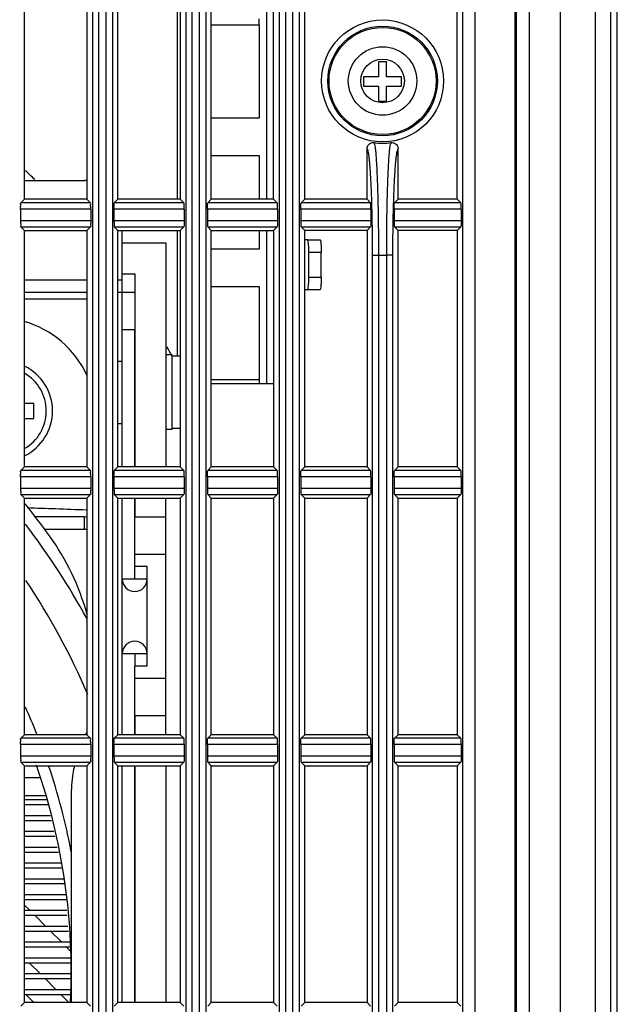
# Model space of a CAD drawing. Extents: x 70 to 1093, y 62 to 805.
# Drawn here: x 146 to 170, y 332 to 372 of the extents above; entities that cross this region are included whole.
import ezdxf

# ---------------------------------------------------------------- set-up
doc = ezdxf.new("R2010")
doc.units = 0
doc.header["$LTSCALE"] = 65.395
doc.layers.get('0').update_dxf_attribs({"linetype": 'CONTINUOUS'})
for name, color, linetype in [('11-039F3G301DXF_CONTINU717', 7, 'CONTINUOUS'), ('11-049F3G301DXF_CONTINU724', 7, 'CONTINUOUS'), ('51__DRAFT_DIMS', 7, 'CONTINUOUS'), ('85-1A323G080DXF_CONTINU691', 7, 'CONTINUOUS'), ('8CG-105X32-FDXF_CONTINU709', 7, 'CONTINUOUS'), ('8CG-NUT-M3X2DXF_CONTINU710', 7, 'CONTINUOUS'), ('8VN-10532FANDXF_CONTINU703', 7, 'CONTINUOUS'), ('8VN-12025-AXDXF_CONTINU704', 7, 'CONTINUOUS'), ('B35LD-LEFT-CDXF_CONTINU708', 7, 'CONTINUOUS'), ('B35LD-TOP-CODXF_CONTINU682', 7, 'CONTINUOUS'), ('CNNT-11-60-MDXF_CONTINU695', 7, 'CONTINUOUS'), ('FAN-105_32-SDXF_CONTINU697', 7, 'CONTINUOUS'), ('FAN_120X120_DXF_CONTINU693', 7, 'CONTINUOUS'), ('H76-9225FAN-DXF_CONTINU711', 7, 'CONTINUOUS'), ('HEX-SPACER-HDXF_CONTINU696', 7, 'CONTINUOUS'), ('L01-RD11-FORDXF_CONTINU705', 7, 'CONTINUOUS'), ('M3X6-WASHER-DXF_CONTINU707', 7, 'CONTINUOUS')]:
    doc.layers.add(name, color=color, linetype=linetype)
doc.styles.get("Standard").update_dxf_attribs({"font": 'txt', "width": 0.8})
doc.dimstyles.new('DIMSTYLE_1', dxfattribs={"dimtxt": 10, "dimasz": 4, "dimexe": 0.18, "dimexo": 0.0625, "dimgap": 0.09, "dimtad": 1, "dimdec": 0, "dimlfac": 2, "dimzin": 0, "dimtxsty": 'STANDARD', "dimblk": '_ARROW_FILLED', "dimblk1": '_ARROW_FILLED', "dimblk2": '_ARROW_FILLED', "dimcen": 0.09, "dimazin": 3, "dimtfac": 1, "dimtdec": 0, "dimtofl": 0, "dimtmove": 0, "dimatfit": 3, "dimtolj": 1, "dimtzin": 0})

# ---------------------------------------------------------------- blocks, each defined once
blk = doc.blocks.new('_ARROW_FILLED')
at = {"color": 0, "linetype": 'BYBLOCK'}
blk.add_solid([(0, 0), (-1, 0.15), (-1, -0.15)], dxfattribs=at)
blk = doc.blocks.new('*D')
at = {"layer": '51__DRAFT_DIMS', "color": 2, "linetype": 'CONTINUOUS'}
for p, q in [((276.474, 510.058), (276.474, 580.958)), ((518.409, 510.058), (518.409, 580.958)), ((276.474, 580.158), (397.442, 580.158)), ((518.409, 580.158), (397.442, 580.158)), ((81.386, 514.698), (81.386, 578.833)), ((173.536, 523.268), (173.536, 578.833)), ((81.386, 578.033), (127.461, 578.033)), ((173.536, 578.033), (127.461, 578.033)), ((354.621, 533.547), (243.12, 533.547)), ((243.92, 533.547), (243.92, 401.303)), ((504.909, 523.558), (552.541, 523.558)), ((551.741, 523.558), (551.741, 396.308)), ((243.92, 269.058), (243.92, 401.303)), ((551.741, 269.058), (551.741, 396.308)), ((289.909, 269.058), (243.12, 269.058)), ((504.909, 269.058), (552.541, 269.058)), ((398.909, 164.784), (548.967, 164.784)), ((548.167, 164.784), (548.167, 116.034)), ((548.167, 67.284), (548.167, 116.034)), ((429.787, 67.284), (548.967, 67.284))]:
    blk.add_line(p, q, dxfattribs=at)
at = {"layer": '51__DRAFT_DIMS', "color": 2, "linetype": 'CONTINUOUS', "xscale": 4, "yscale": 4, "zscale": 4}
for p, rotation in [((276.474, 580.158), 180), ((518.409, 580.158), 360), ((81.386, 578.033), 180), ((243.92, 533.547), 90), ((551.741, 523.558), 90), ((243.92, 269.058), 270), ((551.741, 269.058), 270), ((548.167, 164.784), 90), ((548.167, 67.284), 270)]:
    blk.add_blockref('_ARROW_FILLED', p, dxfattribs=dict(at, rotation=rotation))
blk.add_blockref('_ARROW_FILLED', (173.536, 578.033), dxfattribs=at)

msp = doc.modelspace()

# ---------------------------------------------------------------- linework, layer by layer
at = {"layer": '11-039F3G301DXF_CONTINU717', "color": 7, "linetype": 'CONTINUOUS'}
for p, q in [((155.686, 371.558), (155.686, 371.808)), ((153.761, 371.558), (155.686, 371.558)), ((155.686, 371.558), (155.686, 367.808)), ((155.686, 367.808), (153.761, 367.808)), ((153.761, 366.308), (155.686, 366.308)), ((155.686, 366.308), (155.686, 364.558)), ((155.686, 363.308), (155.686, 362.558)), ((155.686, 362.558), (153.761, 362.558)), ((153.761, 361.058), (155.686, 361.058)), ((155.686, 361.058), (155.686, 357.308)), ((155.686, 357.308), (153.761, 357.308))]:
    msp.add_line(p, q, dxfattribs=at)
at = {"layer": '11-049F3G301DXF_CONTINU724', "color": 7, "linetype": 'CONTINUOUS'}
msp.add_line((155.686, 357.308), (155.686, 357.158), dxfattribs=at)
at = {"layer": '85-1A323G080DXF_CONTINU691', "color": 7, "linetype": 'CONTINUOUS'}
for p, q in [((160.797, 370.079), (160.475, 370.079)), ((160.475, 370.079), (160.475, 369.479)), ((160.797, 369.479), (160.797, 370.079)), ((160.475, 369.479), (159.875, 369.479)), ((159.875, 369.479), (159.875, 369.101)), ((161.397, 369.479), (160.797, 369.479)), ((161.397, 369.101), (161.397, 369.479)), ((159.875, 369.101), (160.475, 369.101)), ((160.475, 369.101), (160.475, 368.501)), ((160.797, 369.101), (161.397, 369.101)), ((160.797, 368.501), (160.797, 369.101)), ((160.475, 368.501), (160.797, 368.501))]:
    msp.add_line(p, q, dxfattribs=at)
for radius in [1.375, 0.875]:
    msp.add_circle((160.636, 369.308), radius, dxfattribs=at)
at = {"layer": '8CG-105X32-FDXF_CONTINU709', "color": 7, "linetype": 'CONTINUOUS'}
msp.add_line((146.261, 360.558), (148.761, 360.558), dxfattribs=at)
at = {"layer": '8CG-NUT-M3X2DXF_CONTINU710', "color": 7, "linetype": 'CONTINUOUS'}
for p, q in [((150.011, 358.058), (150.186, 358.058)), ((150.011, 355.558), (150.186, 355.558))]:
    msp.add_line(p, q, dxfattribs=at)
at = {"layer": '8VN-10532FANDXF_CONTINU703', "color": 7, "linetype": 'CONTINUOUS'}
for p, q in [((146.261, 365.308), (148.686, 365.308)), ((150.186, 353.808), (150.186, 363.308)), ((150.186, 362.808), (151.936, 362.808)), ((151.936, 362.808), (151.936, 353.808)), ((150.186, 361.558), (150.686, 361.558)), ((150.686, 361.558), (150.686, 353.808)), ((148.761, 361.308), (146.261, 361.308)), ((150.186, 361.308), (150.011, 361.308)), ((148.761, 360.808), (146.261, 360.808)), ((150.686, 360.808), (150.011, 360.808)), ((150.686, 359.308), (150.186, 359.308)), ((153.761, 357.158), (156.261, 357.158)), ((150.186, 343.058), (150.186, 352.558)), ((150.686, 352.558), (150.686, 351.808)), ((151.936, 343.058), (151.936, 352.558)), ((150.686, 351.808), (151.936, 351.808)), ((150.686, 350.308), (151.936, 350.308)), ((151.186, 349.808), (150.686, 349.808)), ((150.686, 349.308), (150.686, 349.808)), ((151.186, 345.808), (151.186, 349.808)), ((151.186, 349.308), (150.186, 349.308)), ((151.186, 346.308), (150.186, 346.308)), ((150.686, 346.308), (150.686, 345.808)), ((151.186, 345.808), (150.686, 345.808)), ((151.936, 345.308), (150.686, 345.308)), ((151.936, 343.808), (150.686, 343.808)), ((150.686, 343.808), (150.686, 343.058)), ((150.186, 332.308), (150.186, 341.808)), ((150.686, 341.808), (150.686, 332.308)), ((151.936, 341.808), (151.936, 332.308))]:
    msp.add_line(p, q, dxfattribs=at)
at = {"layer": '8VN-10532FANDXF_CONTINU703', "color": 3, "linetype": 'CONTINUOUS'}
for p, q in [((150.686, 353.808), (150.686, 359.308)), ((150.686, 349.808), (150.686, 352.558)), ((150.686, 343.058), (150.686, 345.808)), ((150.686, 332.308), (150.686, 341.808))]:
    msp.add_line(p, q, dxfattribs=at)
at = {"layer": '8VN-10532FANDXF_CONTINU703', "color": 7, "linetype": 'CONTINUOUS'}
for centre, radius, start, end in [((148.686, 363.808), 1.5, 87.0548, 90), ((150.686, 349.308), 0.5, 180, 360), ((150.686, 346.308), 0.5, 0, 180)]:
    msp.add_arc(centre, radius, start, end, dxfattribs=at)
at = {"layer": '8VN-12025-AXDXF_CONTINU704', "color": 7, "linetype": 'CONTINUOUS'}
for p, q in [((155.986, 364.558), (155.986, 374.058)), ((155.986, 357.158), (155.986, 363.308)), ((157.63, 362.933), (158.128, 362.933)), ((157.673, 362.433), (158.172, 362.433)), ((158.172, 361.433), (158.172, 362.433)), ((157.673, 361.433), (158.172, 361.433)), ((157.63, 360.933), (158.128, 360.933))]:
    msp.add_line(p, q, dxfattribs=at)
at = {"layer": '8VN-12025-AXDXF_CONTINU704', "color": 3, "linetype": 'CONTINUOUS'}
for p, q in [((157.63, 362.933), (157.511, 362.933)), ((157.673, 361.433), (157.673, 362.433)), ((157.511, 360.933), (157.63, 360.933))]:
    msp.add_line(p, q, dxfattribs=at)
at = {"layer": '8VN-12025-AXDXF_CONTINU704', "color": 7, "linetype": 'CONTINUOUS'}
for start, end in [(45.9203, 46.8184), (29.9841, 30.668)]:
    msp.add_arc((124.236, 342.183), 32.25, start, end, dxfattribs=at)
at = {"layer": '8VN-12025-AXDXF_CONTINU704', "color": 3, "linetype": 'CONTINUOUS'}
for points, start_tangent, end_tangent in [([(157.673, 362.433), (157.67, 362.625), (157.661, 362.787), (157.647, 362.895), (157.63, 362.933)], (0, 0.504715), (-0.504715, 0)), ([(157.63, 360.933), (157.647, 360.971), (157.661, 361.08), (157.67, 361.242), (157.673, 361.433)], (0.504715, 0), (0, 0.504715))]:
    msp.add_spline(points, degree=3, dxfattribs=dict(at, start_tangent=start_tangent, end_tangent=end_tangent))
at = {"layer": '8VN-12025-AXDXF_CONTINU704', "color": 7, "linetype": 'CONTINUOUS'}
for points, start_tangent, end_tangent in [([(158.128, 362.933), (158.145, 362.895), (158.159, 362.787), (158.168, 362.625), (158.172, 362.433)], (0.504715, 0), (0, -0.504715)), ([(158.172, 361.433), (158.168, 361.242), (158.159, 361.08), (158.145, 360.971), (158.128, 360.933)], (0, -0.504715), (-0.504715, 0))]:
    msp.add_spline(points, degree=3, dxfattribs=dict(at, start_tangent=start_tangent, end_tangent=end_tangent))
at = {"layer": 'B35LD-LEFT-CDXF_CONTINU708', "color": 7, "linetype": 'CONTINUOUS'}
for p, q in [((148.984, 508.071), (148.984, 284.546)), ((149.234, 508.058), (149.234, 284.558)), ((149.538, 284.558), (149.538, 508.058)), ((149.787, 508.071), (149.787, 284.546)), ((152.734, 508.071), (152.734, 284.546)), ((152.984, 508.058), (152.984, 284.558)), ((153.288, 284.558), (153.288, 508.058)), ((153.537, 508.071), (153.537, 284.546)), ((156.484, 508.071), (156.484, 284.546)), ((156.734, 508.058), (156.734, 284.558)), ((157.038, 284.558), (157.038, 508.058)), ((157.287, 508.071), (157.287, 284.546)), ((163.847, 508.083), (163.847, 284.533)), ((164.346, 508.058), (164.346, 284.558)), ((165.957, 284.558), (165.957, 508.058)), ((165.994, 508.095), (165.994, 284.522)), ((146.261, 364.558), (146.261, 374.058)), ((148.761, 374.058), (148.761, 364.558)), ((150.011, 364.558), (150.011, 374.058)), ((152.511, 374.058), (152.511, 364.558)), ((153.761, 364.558), (153.761, 374.058)), ((156.261, 364.558), (156.261, 374.058)), ((157.511, 364.558), (157.511, 374.058)), ((163.636, 364.558), (163.636, 374.058)), ((160.011, 364.558), (160.011, 366.584)), ((161.261, 364.558), (161.261, 366.584)), ((146.261, 364.558), (146.116, 364.413)), ((148.761, 364.558), (146.261, 364.558)), ((148.761, 364.558), (148.905, 364.413)), ((150.011, 364.558), (149.866, 364.413)), ((152.511, 364.558), (150.011, 364.558)), ((152.511, 364.558), (152.655, 364.413)), ((153.761, 364.558), (153.616, 364.413)), ((156.261, 364.558), (153.761, 364.558)), ((156.261, 364.558), (156.405, 364.413)), ((157.511, 364.558), (157.366, 364.413)), ((160.011, 364.558), (157.511, 364.558)), ((160.011, 364.558), (160.155, 364.413)), ((161.261, 364.558), (161.116, 364.413)), ((163.636, 364.558), (161.261, 364.558)), ((163.636, 364.558), (163.78, 364.413)), ((148.918, 364.164), (146.103, 364.164)), ((146.103, 364.164), (146.103, 363.703)), ((148.905, 364.413), (146.116, 364.413)), ((148.918, 364.164), (148.918, 363.703)), ((152.668, 364.164), (149.853, 364.164)), ((149.853, 364.164), (149.853, 363.703)), ((152.655, 364.413), (149.866, 364.413)), ((152.668, 364.164), (152.668, 363.703)), ((156.418, 364.164), (153.603, 364.164)), ((153.603, 364.164), (153.603, 363.703)), ((156.405, 364.413), (153.616, 364.413)), ((156.418, 364.164), (156.418, 363.703)), ((160.168, 364.164), (157.353, 364.164)), ((157.353, 364.164), (157.353, 363.703)), ((160.155, 364.413), (157.366, 364.413)), ((160.168, 364.164), (160.168, 363.703)), ((163.793, 364.164), (161.103, 364.164)), ((161.103, 364.164), (161.103, 363.703)), ((163.78, 364.413), (161.116, 364.413)), ((163.793, 364.164), (163.793, 363.703)), ((146.103, 363.703), (148.918, 363.703)), ((146.116, 363.453), (148.905, 363.453)), ((146.261, 363.308), (146.116, 363.453)), ((148.761, 363.308), (148.905, 363.453)), ((149.853, 363.703), (152.668, 363.703)), ((149.866, 363.453), (152.655, 363.453)), ((150.011, 363.308), (149.866, 363.453)), ((152.511, 363.308), (152.655, 363.453)), ((153.603, 363.703), (156.418, 363.703)), ((153.616, 363.453), (156.405, 363.453)), ((153.761, 363.308), (153.616, 363.453)), ((156.261, 363.308), (156.405, 363.453)), ((157.353, 363.703), (160.168, 363.703)), ((157.366, 363.453), (160.155, 363.453)), ((157.511, 363.308), (157.366, 363.453)), ((160.011, 363.308), (160.155, 363.453)), ((161.103, 363.703), (163.793, 363.703)), ((161.116, 363.453), (163.78, 363.453)), ((161.261, 363.308), (161.116, 363.453)), ((163.636, 363.308), (163.78, 363.453)), ((146.261, 363.308), (148.761, 363.308)), ((146.261, 353.808), (146.261, 363.308)), ((148.761, 363.308), (148.761, 353.808)), ((150.011, 363.308), (152.511, 363.308)), ((150.011, 353.808), (150.011, 363.308)), ((152.511, 363.308), (152.511, 353.808)), ((153.761, 363.308), (156.261, 363.308)), ((153.761, 353.808), (153.761, 363.308)), ((156.261, 363.308), (156.261, 353.808)), ((160.011, 363.308), (157.511, 363.308)), ((157.511, 353.808), (157.511, 363.308)), ((160.011, 363.308), (160.011, 353.808)), ((163.636, 363.308), (161.261, 363.308)), ((161.261, 353.808), (161.261, 363.308)), ((163.636, 363.308), (163.636, 353.808)), ((160.234, 362.31), (160.484, 362.31)), ((160.234, 311.807), (160.234, 362.31)), ((160.484, 311.807), (160.484, 362.31)), ((161.037, 362.31), (160.788, 362.31)), ((160.788, 362.31), (160.788, 311.807)), ((161.037, 362.31), (161.037, 311.807)), ((146.261, 353.808), (146.116, 353.663)), ((148.905, 353.663), (146.116, 353.663)), ((148.761, 353.808), (146.261, 353.808)), ((148.761, 353.808), (148.905, 353.663)), ((150.011, 353.808), (149.866, 353.663)), ((152.655, 353.663), (149.866, 353.663)), ((152.511, 353.808), (150.011, 353.808)), ((152.511, 353.808), (152.655, 353.663)), ((153.761, 353.808), (153.616, 353.663)), ((156.405, 353.663), (153.616, 353.663)), ((156.261, 353.808), (153.761, 353.808)), ((156.261, 353.808), (156.405, 353.663)), ((157.511, 353.808), (157.366, 353.663)), ((160.155, 353.663), (157.366, 353.663)), ((160.011, 353.808), (157.511, 353.808)), ((160.011, 353.808), (160.155, 353.663)), ((161.261, 353.808), (161.116, 353.663)), ((163.78, 353.663), (161.116, 353.663)), ((163.636, 353.808), (161.261, 353.808)), ((163.636, 353.808), (163.78, 353.663)), ((148.918, 353.414), (146.103, 353.414)), ((146.103, 353.414), (146.103, 352.953)), ((148.918, 353.414), (148.918, 352.953)), ((152.668, 353.414), (149.853, 353.414)), ((149.853, 353.414), (149.853, 352.953)), ((152.668, 353.414), (152.668, 352.953)), ((156.418, 353.414), (153.603, 353.414)), ((153.603, 353.414), (153.603, 352.953)), ((156.418, 353.414), (156.418, 352.953)), ((160.168, 353.414), (157.353, 353.414)), ((157.353, 353.414), (157.353, 352.953)), ((160.168, 353.414), (160.168, 352.953)), ((163.793, 353.414), (161.103, 353.414)), ((161.103, 353.414), (161.103, 352.953)), ((163.793, 353.414), (163.793, 352.953)), ((146.103, 352.953), (148.918, 352.953)), ((146.116, 352.703), (148.905, 352.703)), ((146.261, 352.558), (146.116, 352.703)), ((148.761, 352.558), (148.905, 352.703)), ((149.853, 352.953), (152.668, 352.953)), ((149.866, 352.703), (152.655, 352.703)), ((150.011, 352.558), (149.866, 352.703)), ((152.511, 352.558), (152.655, 352.703)), ((153.603, 352.953), (156.418, 352.953)), ((153.616, 352.703), (156.405, 352.703)), ((153.761, 352.558), (153.616, 352.703)), ((156.261, 352.558), (156.405, 352.703)), ((157.353, 352.953), (160.168, 352.953)), ((157.366, 352.703), (160.155, 352.703)), ((157.511, 352.558), (157.366, 352.703)), ((160.011, 352.558), (160.155, 352.703)), ((161.103, 352.953), (163.793, 352.953)), ((161.116, 352.703), (163.78, 352.703)), ((161.261, 352.558), (161.116, 352.703)), ((163.636, 352.558), (163.78, 352.703)), ((146.261, 352.558), (148.761, 352.558)), ((146.261, 343.058), (146.261, 352.558)), ((148.761, 352.558), (148.761, 343.058)), ((150.011, 352.558), (152.511, 352.558)), ((150.011, 343.058), (150.011, 352.558)), ((152.511, 352.558), (152.511, 343.058)), ((153.761, 352.558), (156.261, 352.558)), ((153.761, 343.058), (153.761, 352.558)), ((156.261, 352.558), (156.261, 343.058)), ((157.511, 352.558), (160.011, 352.558)), ((157.511, 343.058), (157.511, 352.558)), ((160.011, 352.558), (160.011, 343.058)), ((161.261, 352.558), (163.636, 352.558)), ((161.261, 343.058), (161.261, 352.558)), ((163.636, 352.558), (163.636, 343.058)), ((146.261, 343.058), (146.116, 342.913)), ((148.905, 342.913), (146.116, 342.913)), ((148.761, 343.058), (146.261, 343.058)), ((148.761, 343.058), (148.905, 342.913)), ((150.011, 343.058), (149.866, 342.913)), ((152.655, 342.913), (149.866, 342.913)), ((152.511, 343.058), (150.011, 343.058)), ((152.511, 343.058), (152.655, 342.913)), ((153.761, 343.058), (153.616, 342.913)), ((156.405, 342.913), (153.616, 342.913)), ((156.261, 343.058), (153.761, 343.058)), ((156.261, 343.058), (156.405, 342.913)), ((157.511, 343.058), (157.366, 342.913)), ((160.155, 342.913), (157.366, 342.913)), ((160.011, 343.058), (157.511, 343.058)), ((160.011, 343.058), (160.155, 342.913)), ((161.261, 343.058), (161.116, 342.913)), ((163.78, 342.913), (161.116, 342.913)), ((163.636, 343.058), (161.261, 343.058)), ((163.636, 343.058), (163.78, 342.913)), ((148.918, 342.664), (146.103, 342.664)), ((146.103, 342.664), (146.103, 342.203)), ((148.918, 342.664), (148.918, 342.203)), ((152.668, 342.664), (149.853, 342.664)), ((149.853, 342.664), (149.853, 342.203)), ((152.668, 342.664), (152.668, 342.203)), ((156.418, 342.664), (153.603, 342.664)), ((153.603, 342.664), (153.603, 342.203)), ((156.418, 342.664), (156.418, 342.203)), ((160.168, 342.664), (157.353, 342.664)), ((157.353, 342.664), (157.353, 342.203)), ((160.168, 342.664), (160.168, 342.203)), ((163.793, 342.664), (161.103, 342.664)), ((161.103, 342.664), (161.103, 342.203)), ((163.793, 342.664), (163.793, 342.203)), ((146.103, 342.203), (148.918, 342.203)), ((149.853, 342.203), (152.668, 342.203)), ((153.603, 342.203), (156.418, 342.203)), ((157.353, 342.203), (160.168, 342.203)), ((161.103, 342.203), (163.793, 342.203)), ((146.116, 341.953), (148.905, 341.953)), ((146.261, 341.808), (146.116, 341.953)), ((146.261, 341.808), (148.761, 341.808)), ((146.261, 332.308), (146.261, 341.808)), ((148.761, 341.808), (148.905, 341.953)), ((148.761, 341.808), (148.761, 332.308)), ((149.866, 341.953), (152.655, 341.953)), ((150.011, 341.808), (149.866, 341.953)), ((150.011, 341.808), (152.511, 341.808)), ((150.011, 332.308), (150.011, 341.808)), ((152.511, 341.808), (152.655, 341.953)), ((152.511, 341.808), (152.511, 332.308)), ((153.616, 341.953), (156.405, 341.953)), ((153.761, 341.808), (153.616, 341.953)), ((153.761, 341.808), (156.261, 341.808)), ((153.761, 332.308), (153.761, 341.808)), ((156.261, 341.808), (156.405, 341.953)), ((156.261, 341.808), (156.261, 332.308)), ((157.366, 341.953), (160.155, 341.953)), ((157.511, 341.808), (157.366, 341.953)), ((157.511, 341.808), (160.011, 341.808)), ((157.511, 332.308), (157.511, 341.808)), ((160.011, 341.808), (160.155, 341.953)), ((160.011, 341.808), (160.011, 332.308)), ((161.116, 341.953), (163.78, 341.953)), ((161.261, 341.808), (161.116, 341.953)), ((161.261, 341.808), (163.636, 341.808)), ((161.261, 332.308), (161.261, 341.808)), ((163.636, 341.808), (163.78, 341.953)), ((163.636, 341.808), (163.636, 332.308)), ((146.261, 332.308), (146.116, 332.163)), ((148.761, 332.308), (146.261, 332.308)), ((148.761, 332.308), (148.905, 332.163)), ((150.011, 332.308), (149.866, 332.163)), ((152.511, 332.308), (150.011, 332.308)), ((152.511, 332.308), (152.655, 332.163)), ((153.761, 332.308), (153.616, 332.163)), ((156.261, 332.308), (153.761, 332.308)), ((156.261, 332.308), (156.405, 332.163)), ((157.511, 332.308), (157.366, 332.163)), ((160.011, 332.308), (157.511, 332.308)), ((160.011, 332.308), (160.155, 332.163)), ((161.261, 332.308), (161.116, 332.163)), ((163.636, 332.308), (161.261, 332.308)), ((163.636, 332.308), (163.78, 332.163))]:
    msp.add_line(p, q, dxfattribs=at)
for radius in [2.448, 2.202, 2.15]:
    msp.add_circle((160.636, 369.308), radius, dxfattribs=at)
for radius, start, end in [(2.5, 262.1697, 277.8303), (7, 268.7564, 271.2436)]:
    msp.add_arc((160.636, 369.308), radius, start, end, dxfattribs=at)
for points, start_tangent, end_tangent in [([(160.011, 366.584), (160.028, 366.676), (160.079, 366.756), (160.157, 366.811), (160.295, 366.832)], (0.000001, 0.4235), (0.419551, -0.057697)), ([(160.23, 363.09), (160.226, 363.472), (160.219, 363.845), (160.211, 364.204), (160.201, 364.548), (160.189, 364.874), (160.176, 365.178), (160.161, 365.457), (160.145, 365.71), (160.128, 365.935), (160.11, 366.128), (160.091, 366.289), (160.072, 366.416), (160.052, 366.508), (160.011, 366.584)], (-0.034321, 3.51255), (-3.501876, 0.275732)), ([(160.484, 362.31), (160.483, 362.723), (160.481, 363.134), (160.477, 363.538), (160.471, 363.932), (160.464, 364.312), (160.456, 364.676), (160.446, 365.02), (160.434, 365.341), (160.422, 365.637), (160.409, 365.905), (160.394, 366.142), (160.38, 366.347), (160.364, 366.518), (160.348, 366.652), (160.331, 366.75), (160.295, 366.832)], (0.005463, 4.534486), (-4.492115, 0.618465)), ([(160.976, 366.832), (160.94, 366.75), (160.923, 366.652), (160.907, 366.518), (160.892, 366.347), (160.877, 366.142), (160.863, 365.905), (160.849, 365.637), (160.837, 365.341), (160.826, 365.02), (160.816, 364.676), (160.807, 364.312), (160.8, 363.932), (160.794, 363.538), (160.79, 363.134), (160.788, 362.723), (160.788, 362.31)], (-4.492114, -0.618469), (0.005463, -4.534485)), ([(160.976, 366.832), (161.07, 366.827), (161.156, 366.787), (161.222, 366.718), (161.261, 366.584)], (0.419553, 0.057698), (0.000001, -0.423502)), ([(161.261, 366.584), (161.22, 366.508), (161.2, 366.416), (161.18, 366.289), (161.161, 366.128), (161.143, 365.935), (161.126, 365.71), (161.11, 365.457), (161.095, 365.178), (161.082, 364.874), (161.071, 364.548), (161.06, 364.204), (161.052, 363.845), (161.046, 363.472), (161.041, 363.09)], (-3.50188, -0.275743), (-0.034321, -3.512556)), ([(146.103, 364.164), (146.104, 364.256), (146.107, 364.336), (146.116, 364.413)], (0, 0.250206), (0.176923, 0.176923)), ([(148.918, 364.164), (148.917, 364.256), (148.914, 364.336), (148.905, 364.413)], (0, 0.250206), (-0.176923, 0.176923)), ([(149.853, 364.164), (149.854, 364.256), (149.857, 364.336), (149.866, 364.413)], (0, 0.250206), (0.176923, 0.176923)), ([(152.668, 364.164), (152.667, 364.256), (152.664, 364.336), (152.655, 364.413)], (0, 0.250206), (-0.176923, 0.176923)), ([(153.603, 364.164), (153.604, 364.256), (153.607, 364.336), (153.616, 364.413)], (0, 0.250206), (0.176923, 0.176923)), ([(156.418, 364.164), (156.417, 364.256), (156.414, 364.336), (156.405, 364.413)], (0, 0.250206), (-0.176923, 0.176923)), ([(157.353, 364.164), (157.354, 364.256), (157.357, 364.336), (157.366, 364.413)], (0, 0.250206), (0.176923, 0.176923)), ([(160.168, 364.164), (160.167, 364.256), (160.164, 364.336), (160.155, 364.413)], (0, 0.250206), (-0.176923, 0.176923)), ([(161.103, 364.164), (161.104, 364.256), (161.107, 364.336), (161.116, 364.413)], (0, 0.250206), (0.176923, 0.176923)), ([(163.793, 364.164), (163.792, 364.256), (163.789, 364.336), (163.78, 364.413)], (0, 0.250206), (-0.176923, 0.176923)), ([(146.103, 363.703), (146.104, 363.61), (146.107, 363.531), (146.116, 363.453)], (0, -0.250206), (0.176923, -0.176923)), ([(148.918, 363.703), (148.917, 363.61), (148.914, 363.531), (148.905, 363.453)], (0, -0.250206), (-0.176923, -0.176923)), ([(149.853, 363.703), (149.854, 363.61), (149.857, 363.531), (149.866, 363.453)], (0, -0.250206), (0.176923, -0.176923)), ([(152.668, 363.703), (152.667, 363.61), (152.664, 363.531), (152.655, 363.453)], (0, -0.250206), (-0.176923, -0.176923)), ([(153.603, 363.703), (153.604, 363.61), (153.607, 363.531), (153.616, 363.453)], (0, -0.250206), (0.176923, -0.176923)), ([(156.418, 363.703), (156.417, 363.61), (156.414, 363.531), (156.405, 363.453)], (0, -0.250206), (-0.176923, -0.176923)), ([(157.353, 363.703), (157.354, 363.61), (157.357, 363.531), (157.366, 363.453)], (0, -0.250206), (0.176923, -0.176923)), ([(160.168, 363.703), (160.167, 363.61), (160.164, 363.531), (160.155, 363.453)], (0, -0.250206), (-0.176923, -0.176923)), ([(161.103, 363.703), (161.104, 363.61), (161.107, 363.531), (161.116, 363.453)], (0, -0.250206), (0.176923, -0.176923)), ([(163.793, 363.703), (163.792, 363.61), (163.789, 363.531), (163.78, 363.453)], (0, -0.250206), (-0.176923, -0.176923)), ([(160.234, 362.31), (160.233, 362.701), (160.23, 363.09)], (-0.000001, 0.779695), (-0.007618, 0.779659)), ([(161.041, 363.09), (161.038, 362.701), (161.037, 362.31)], (-0.007618, -0.779652), (-0.000001, -0.779688)), ([(146.103, 353.414), (146.104, 353.506), (146.107, 353.586), (146.116, 353.663)], (0, 0.250206), (0.176923, 0.176923)), ([(148.918, 353.414), (148.917, 353.506), (148.914, 353.586), (148.905, 353.663)], (0, 0.250206), (-0.176923, 0.176923)), ([(149.853, 353.414), (149.854, 353.506), (149.857, 353.586), (149.866, 353.663)], (0, 0.250206), (0.176923, 0.176923)), ([(152.668, 353.414), (152.667, 353.506), (152.664, 353.586), (152.655, 353.663)], (0, 0.250206), (-0.176923, 0.176923)), ([(153.603, 353.414), (153.604, 353.506), (153.607, 353.586), (153.616, 353.663)], (0, 0.250206), (0.176923, 0.176923)), ([(156.418, 353.414), (156.417, 353.506), (156.414, 353.586), (156.405, 353.663)], (0, 0.250206), (-0.176923, 0.176923)), ([(157.353, 353.414), (157.354, 353.506), (157.357, 353.586), (157.366, 353.663)], (0, 0.250206), (0.176923, 0.176923)), ([(160.168, 353.414), (160.167, 353.506), (160.164, 353.586), (160.155, 353.663)], (0, 0.250206), (-0.176923, 0.176923)), ([(161.103, 353.414), (161.104, 353.506), (161.107, 353.586), (161.116, 353.663)], (0, 0.250206), (0.176923, 0.176923)), ([(163.793, 353.414), (163.792, 353.506), (163.789, 353.586), (163.78, 353.663)], (0, 0.250206), (-0.176923, 0.176923)), ([(146.103, 352.953), (146.104, 352.86), (146.107, 352.781), (146.116, 352.703)], (0, -0.250206), (0.176923, -0.176923)), ([(148.918, 352.953), (148.917, 352.86), (148.914, 352.781), (148.905, 352.703)], (0, -0.250206), (-0.176923, -0.176923)), ([(149.853, 352.953), (149.854, 352.86), (149.857, 352.781), (149.866, 352.703)], (0, -0.250206), (0.176923, -0.176923)), ([(152.668, 352.953), (152.667, 352.86), (152.664, 352.781), (152.655, 352.703)], (0, -0.250206), (-0.176923, -0.176923)), ([(153.603, 352.953), (153.604, 352.86), (153.607, 352.781), (153.616, 352.703)], (0, -0.250206), (0.176923, -0.176923)), ([(156.418, 352.953), (156.417, 352.86), (156.414, 352.781), (156.405, 352.703)], (0, -0.250206), (-0.176923, -0.176923)), ([(157.353, 352.953), (157.354, 352.86), (157.357, 352.781), (157.366, 352.703)], (0, -0.250206), (0.176923, -0.176923)), ([(160.168, 352.953), (160.167, 352.86), (160.164, 352.781), (160.155, 352.703)], (0, -0.250206), (-0.176923, -0.176923)), ([(161.103, 352.953), (161.104, 352.86), (161.107, 352.781), (161.116, 352.703)], (0, -0.250206), (0.176923, -0.176923)), ([(163.793, 352.953), (163.792, 352.86), (163.789, 352.781), (163.78, 352.703)], (0, -0.250206), (-0.176923, -0.176923)), ([(146.103, 342.664), (146.104, 342.756), (146.107, 342.836), (146.116, 342.913)], (0, 0.250206), (0.176923, 0.176923)), ([(148.918, 342.664), (148.917, 342.756), (148.914, 342.836), (148.905, 342.913)], (0, 0.250206), (-0.176923, 0.176923)), ([(149.853, 342.664), (149.854, 342.756), (149.857, 342.836), (149.866, 342.913)], (0, 0.250206), (0.176923, 0.176923)), ([(152.668, 342.664), (152.667, 342.756), (152.664, 342.836), (152.655, 342.913)], (0, 0.250206), (-0.176923, 0.176923)), ([(153.603, 342.664), (153.604, 342.756), (153.607, 342.836), (153.616, 342.913)], (0, 0.250206), (0.176923, 0.176923)), ([(156.418, 342.664), (156.417, 342.756), (156.414, 342.836), (156.405, 342.913)], (0, 0.250206), (-0.176923, 0.176923)), ([(157.353, 342.664), (157.354, 342.756), (157.357, 342.836), (157.366, 342.913)], (0, 0.250206), (0.176923, 0.176923)), ([(160.168, 342.664), (160.167, 342.756), (160.164, 342.836), (160.155, 342.913)], (0, 0.250206), (-0.176923, 0.176923)), ([(161.103, 342.664), (161.104, 342.756), (161.107, 342.836), (161.116, 342.913)], (0, 0.250206), (0.176923, 0.176923)), ([(163.793, 342.664), (163.792, 342.756), (163.789, 342.836), (163.78, 342.913)], (0, 0.250206), (-0.176923, 0.176923)), ([(146.103, 342.203), (146.104, 342.11), (146.107, 342.031), (146.116, 341.953)], (0, -0.250206), (0.176923, -0.176923)), ([(148.918, 342.203), (148.917, 342.11), (148.914, 342.031), (148.905, 341.953)], (0, -0.250206), (-0.176923, -0.176923)), ([(149.853, 342.203), (149.854, 342.11), (149.857, 342.031), (149.866, 341.953)], (0, -0.250206), (0.176923, -0.176923)), ([(152.668, 342.203), (152.667, 342.11), (152.664, 342.031), (152.655, 341.953)], (0, -0.250206), (-0.176923, -0.176923)), ([(153.603, 342.203), (153.604, 342.11), (153.607, 342.031), (153.616, 341.953)], (0, -0.250206), (0.176923, -0.176923)), ([(156.418, 342.203), (156.417, 342.11), (156.414, 342.031), (156.405, 341.953)], (0, -0.250206), (-0.176923, -0.176923)), ([(157.353, 342.203), (157.354, 342.11), (157.357, 342.031), (157.366, 341.953)], (0, -0.250206), (0.176923, -0.176923)), ([(160.168, 342.203), (160.167, 342.11), (160.164, 342.031), (160.155, 341.953)], (0, -0.250206), (-0.176923, -0.176923)), ([(161.103, 342.203), (161.104, 342.11), (161.107, 342.031), (161.116, 341.953)], (0, -0.250206), (0.176923, -0.176923)), ([(163.793, 342.203), (163.792, 342.11), (163.789, 342.031), (163.78, 341.953)], (0, -0.250206), (-0.176923, -0.176923))]:
    msp.add_spline(points, degree=3, dxfattribs=dict(at, start_tangent=start_tangent, end_tangent=end_tangent))
at = {"layer": 'B35LD-TOP-CODXF_CONTINU682', "color": 7, "linetype": 'CONTINUOUS'}
for p, q in [((166.536, 269.058), (166.536, 523.558)), ((170.036, 521.951), (170.036, 281.552)), ((169.787, 519.781), (169.787, 276.577)), ((167.763, 508.558), (167.763, 269.123)), ((169.177, 508.558), (169.177, 270.471))]:
    msp.add_line(p, q, dxfattribs=at)
at = {"layer": 'CNNT-11-60-MDXF_CONTINU695', "color": 7, "linetype": 'CONTINUOUS'}
for p, q in [((146.261, 340.451), (147.161, 340.451)), ((146.261, 340.251), (147.204, 340.251)), ((146.261, 339.816), (147.299, 339.816)), ((146.261, 339.616), (147.343, 339.616)), ((146.261, 339.181), (147.437, 339.181)), ((146.261, 338.981), (147.481, 338.981)), ((146.261, 338.546), (147.575, 338.546)), ((146.261, 338.346), (147.619, 338.346)), ((146.261, 337.911), (147.713, 337.911)), ((146.261, 337.711), (147.757, 337.711)), ((146.261, 337.276), (147.852, 337.276)), ((146.261, 337.076), (147.884, 337.076)), ((146.261, 336.641), (147.915, 336.641)), ((146.261, 336.441), (147.929, 336.441)), ((146.261, 336.006), (147.961, 336.006)), ((146.261, 335.806), (147.975, 335.806)), ((146.261, 335.371), (148.006, 335.371)), ((146.261, 335.171), (148.02, 335.171)), ((146.261, 334.736), (148.136, 334.736)), ((146.261, 334.536), (148.136, 334.536)), ((146.261, 334.101), (148.136, 334.101)), ((146.261, 333.901), (148.136, 333.901)), ((146.261, 333.466), (148.13, 333.466)), ((146.261, 333.266), (148.116, 333.266)), ((146.261, 332.831), (148.136, 332.831)), ((146.261, 332.631), (148.136, 332.631))]:
    msp.add_line(p, q, dxfattribs=at)
at = {"layer": 'FAN-105_32-SDXF_CONTINU697', "color": 6, "linetype": 'CONTINUOUS'}
for p, q in [((148.658, 351.808), (146.652, 351.808)), ((148.658, 351.808), (148.658, 351.308)), ((147.052, 351.308), (148.658, 351.308)), ((148.136, 340.545), (148.136, 332.308))]:
    msp.add_line(p, q, dxfattribs=at)
for centre, radius, start, end in [((145.136, 355.808), 4, 24.9871, 73.6326), ((122.886, 333.558), 30, 35.6591, 38.7178), ((122.886, 333.558), 29.5, 28.6671, 37.4711), ((139.136, 345.218), 10, 15.3684, 35.6591), ((122.886, 333.558), 28.199, 23.2123, 33.8127), ((122.886, 333.558), 25.702, 21.7423, 24.3843), ((122.886, 333.558), 25.25, 357.1555, 19.1178), ((122.886, 333.558), 25.702, 10.765, 18.7309)]:
    msp.add_arc(centre, radius, start, end, dxfattribs=at)
for points, start_tangent, end_tangent in [([(148.761, 352.074), (147.508, 352.122), (146.372, 352.16)], (-2.388426, 0.097302), (-2.389312, 0.072493)), ([(148.658, 351.808), (148.761, 351.819)], (0.103761, 0.000072), (0.101615, 0.022444)), ([(148.658, 351.308), (148.761, 351.314)], (0.103534, 0.000005), (0.103026, 0.01222)), ([(148.719, 343.076), (148.712, 343.061)], (-0.007559, -0.01562), (-0.007527, -0.015635)), ([(148.756, 343.152), (148.719, 343.076)], (-0.037347, -0.075339), (-0.036635, -0.075705)), ([(148.76, 343.16), (148.756, 343.152)], (-0.00415, -0.008349), (-0.004141, -0.008354)), ([(148.265, 341.812), (148.206, 341.505), (148.136, 340.545)], (-0.279402, -1.245553), (0, -1.274683))]:
    msp.add_spline(points, degree=3, dxfattribs=dict(at, start_tangent=start_tangent, end_tangent=end_tangent))
at = {"layer": 'FAN_120X120_DXF_CONTINU693', "color": 7, "linetype": 'CONTINUOUS'}
for p, q in [((146.469, 336.006), (146.261, 336.215)), ((147.104, 335.371), (146.669, 335.806)), ((147.739, 334.736), (147.304, 335.171)), ((148.136, 334.34), (147.939, 334.536)), ((146.888, 333.466), (146.453, 333.901)), ((147.523, 332.831), (147.088, 333.266)), ((146.631, 332.308), (146.309, 332.631)), ((148.046, 332.308), (147.723, 332.631))]:
    msp.add_line(p, q, dxfattribs=at)
at = {"layer": 'H76-9225FAN-DXF_CONTINU711', "color": 7, "linetype": 'CONTINUOUS'}
for p, q in [((146.636, 356.358), (146.261, 356.358)), ((146.636, 355.758), (146.636, 356.358)), ((146.261, 355.758), (146.636, 355.758))]:
    msp.add_line(p, q, dxfattribs=at)
for radius, start, end in [(2, 296.0128, 63.9872), (1.75, 300, 60)]:
    msp.add_arc((145.386, 356.058), radius, start, end, dxfattribs=at)
at = {"layer": 'HEX-SPACER-HDXF_CONTINU696', "color": 7, "linetype": 'CONTINUOUS'}
for p, q in [((146.261, 341.337), (146.865, 341.337)), ((146.261, 340.615), (147.125, 340.615))]:
    msp.add_line(p, q, dxfattribs=at)
at = {"layer": 'L01-RD11-FORDXF_CONTINU705', "color": 7, "linetype": 'CONTINUOUS'}
for p, q in [((152.386, 374.058), (152.386, 364.558)), ((152.386, 363.308), (152.386, 358.258))]:
    msp.add_line(p, q, dxfattribs=at)
at = {"layer": 'M3X6-WASHER-DXF_CONTINU707', "color": 7, "linetype": 'CONTINUOUS'}
for p, q in [((152.186, 358.308), (151.936, 358.308)), ((152.186, 355.308), (152.186, 358.308)), ((152.511, 358.258), (152.186, 358.258)), ((152.186, 355.308), (151.936, 355.308)), ((152.511, 355.358), (152.186, 355.358))]:
    msp.add_line(p, q, dxfattribs=at)

# ---------------------------------------------------------------- dimensions: what is measured, and where the dimension line sits
at = {"layer": '51__DRAFT_DIMS', "color": 2, "linetype": 'CONTINUOUS'}
dim = msp.add_linear_dim(base=(518.409, 580.158), p1=(276.474, 510.058), p2=(518.409, 510.058), dimstyle='DIMSTYLE_1', dxfattribs=at)
dim.commit()
dim.dimension.update_dxf_attribs({"geometry": '*D', "text_midpoint": (377.217, 582.658), "dimtype": 160})
for base, p1, p2, angle, middle in [((243.92, 269.058), (354.621, 533.547), (289.909, 269.058), 270, (241.42, 375.275)), ((551.741, 269.058), (504.909, 523.558), (504.909, 269.058), 270, (549.241, 376.344)), ((548.167, 164.784), (429.787, 67.284), (398.909, 164.784), 90, (545.667, 102.268))]:
    dim = msp.add_linear_dim(base=base, p1=p1, p2=p2, angle=angle, dimstyle='DIMSTYLE_1', dxfattribs=at)
    dim.commit()
    dim.dimension.update_dxf_attribs({"geometry": '*D', "text_midpoint": middle, "dimtype": 160})
dim = msp.add_linear_dim(base=(81.386, 578.033), p1=(173.536, 523.268), p2=(81.386, 514.698), angle=180, text='185', dimstyle='DIMSTYLE_1', dxfattribs=at)
dim.commit()
dim.dimension.update_dxf_attribs({"geometry": '*D', "text_midpoint": (107.791, 580.533), "dimtype": 160})

doc.saveas('drawing.dxf')
